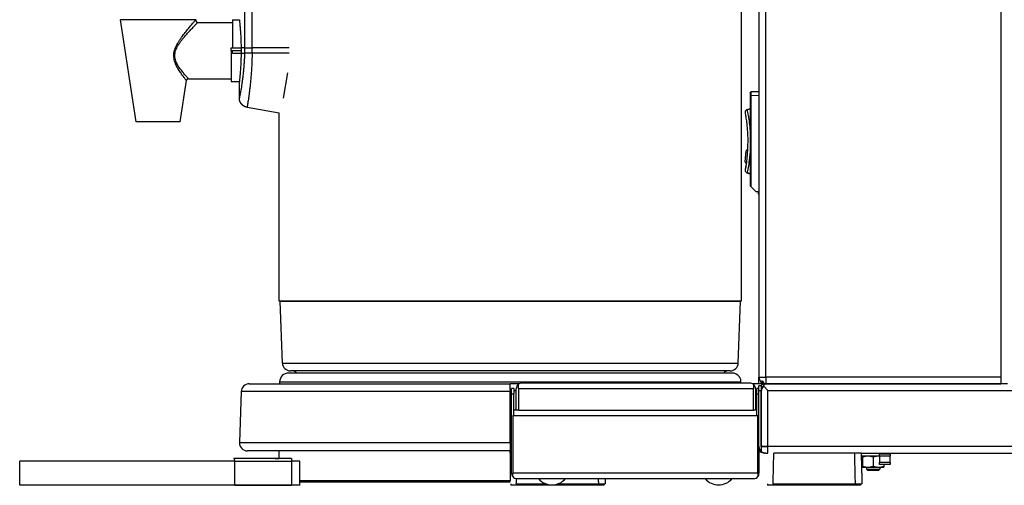
# Model space of a CAD drawing. Extents: x -287 to 1233, y -686 to 1530.
# Drawn here: x 581 to 947, y -201 to -27 of the extents above; entities that cross this region are included whole.
import ezdxf

# ---------------------------------------------------------------- set-up
doc = ezdxf.new("R2010")
doc.units = 0
doc.layers.add('AM_VIS', color=7, linetype='CONTINUOUS')

msp = doc.modelspace()

# ---------------------------------------------------------------- linework, layer by layer
at = {"layer": 'AM_VIS'}
for p, q in [((855.63, 354.75), (855.63, -160.25)), ((858.13, -160.25), (858.13, 354.75)), ((945.63, 354.75), (945.63, -160.25)), ((664.27, 195.61), (664.27, -39.75)), ((667.1, -37.75), (667.1, 195.61)), ((849.13, -131.95), (849.13, 192.05)), ((632.13, -27.32), (618.15, -27.32)), ((623.98, -65.25), (618.15, -27.32)), ((646.12, -27.32), (632.13, -27.32)), ((646.12, -27.33), (646.12, -27.32)), ((646.91, -28.25), (659.83, -28.25)), ((659.83, -27.25), (659.83, -37.75)), ((659.83, -27.25), (662.33, -27.25)), ((659.33, -37.75), (662.99, -37.75)), ((659.33, -38.75), (659.33, -37.75)), ((659.33, -38.75), (662.99, -38.75)), ((659.33, -38.75), (659.33, -50.25)), ((659.83, -39.75), (659.83, -38.75)), ((659.83, -38.75), (662.99, -38.75)), ((659.83, -39.75), (662.99, -39.75)), ((664.27, -37.75), (662.99, -37.75)), ((662.99, -37.75), (662.99, -38.75)), ((662.99, -38.75), (662.99, -39.75)), ((662.99, -39.75), (664.27, -39.75)), ((664.27, -37.75), (667.1, -37.75)), ((667.1, -39.75), (664.27, -39.75)), ((680.81, -37.75), (667.1, -37.75)), ((667.1, -39.75), (667.1, -37.99)), ((680.81, -39.75), (667.1, -39.75)), ((680.26, -47.01), (678.59, -56.48)), ((640.29, -65.25), (642.64, -49.93)), ((643.43, -49.25), (659.33, -49.25)), ((659.33, -50.25), (662.33, -50.25)), ((662.33, -50.25), (662.33, -56.41)), ((855.63, -54.05), (852.62, -54.15)), ((852.62, -55.45), (855.63, -55.35)), ((665.23, -59.86), (677.13, -61.96)), ((677.13, -131.95), (677.13, -61.96)), ((632.13, -65.25), (623.98, -65.25)), ((640.29, -65.25), (632.13, -65.25)), ((850.51, -80.17), (850.86, -76.1)), ((851.36, -75.64), (850.96, -80.16)), ((851.36, -75.64), (851.36, -75.64)), ((852.62, -89.33), (854.53, -91.31)), ((855.63, -91.35), (854.53, -91.31)), ((855.43, -92.22), (855.43, -91.34)), ((855.53, -92.22), (855.53, -91.34)), ((855.53, -92.22), (855.43, -92.22)), ((763.13, -131.95), (677.13, -131.95)), ((678.13, -131.95), (677.54, -131.97)), ((677.54, -131.97), (848.72, -131.97)), ((678.35, -155.05), (677.54, -131.97)), ((849.13, -131.95), (763.13, -131.95)), ((847.92, -155.05), (848.72, -131.97)), ((848.13, -131.95), (848.72, -131.97)), ((678.35, -155.05), (847.92, -155.05)), ((845.63, -158.75), (680.63, -158.75)), ((844.92, -157.95), (681.35, -157.95)), ((855.63, -162.75), (855.63, -160.25)), ((855.63, -160.25), (858.13, -160.25)), ((945.58, -160.25), (858.13, -160.25)), ((858.13, -160.25), (858.13, -162.72)), ((945.58, -160.25), (945.58, -162.75)), ((945.58, -160.25), (945.63, -160.25)), ((945.63, -160.25), (945.63, -162.75)), ((666.03, -162.75), (763.13, -162.75)), ((677.33, -162.05), (848.93, -162.05)), ((677.33, -162.05), (677.33, -162.75)), ((766.46, -162.75), (763.13, -162.75)), ((763.13, -164.87), (763.13, -162.75)), ((764.43, -164.55), (763.63, -164.55)), ((763.63, -166.55), (763.63, -164.55)), ((764.43, -164.55), (764.43, -166.55)), ((765.33, -172.55), (765.33, -164.55)), ((766.13, -164.55), (766.13, -162.95)), ((766.13, -164.55), (766.13, -172.55)), ((766.13, -164.55), (853.53, -164.55)), ((852.33, -162.55), (767.33, -162.55)), ((848.93, -162.55), (848.93, -162.05)), ((858.13, -162.75), (853.21, -162.75)), ((853.53, -162.95), (853.53, -164.55)), ((853.53, -172.55), (853.53, -164.55)), ((854.33, -164.55), (854.33, -172.55)), ((854.83, -166.55), (854.83, -164.55)), ((855.63, -164.55), (854.83, -164.55)), ((856.43, -163.55), (855.63, -163.55)), ((855.63, -165.25), (855.63, -163.55)), ((856.43, -162.08), (856.43, -162.75)), ((856.43, -163.55), (856.43, -165.25)), ((856.91, -161.75), (856.55, -161.75)), ((857.4, -163.31), (857.48, -163.31)), ((857.48, -163.67), (857.4, -163.67)), ((857.4, -163.67), (858.98, -165.25)), ((857.48, -163.67), (857.48, -163.31)), ((858.49, -162.75), (858.13, -162.75)), ((858.49, -162.75), (945.58, -162.75)), ((945.63, -162.75), (858.98, -162.75)), ((945.63, -161.95), (945.58, -161.95)), ((948.13, -162.75), (945.63, -162.75)), ((663.03, -165.64), (662.37, -184.64)), ((763.13, -165.64), (663.03, -165.64)), ((763.13, -164.87), (763.13, -165.64)), ((763.13, -165.25), (763.63, -165.25)), ((763.13, -184.64), (763.13, -165.64)), ((763.63, -166.55), (764.43, -166.55)), ((763.63, -196.05), (763.63, -166.55)), ((764.43, -165.25), (765.33, -165.25)), ((764.43, -174.55), (764.43, -166.55)), ((854.33, -165.25), (854.83, -165.25)), ((854.83, -174.55), (854.83, -166.55)), ((854.83, -166.55), (855.63, -166.55)), ((855.63, -165.25), (856.43, -165.25)), ((855.63, -186.05), (855.63, -165.25)), ((856.43, -165.25), (856.48, -165.25)), ((856.43, -186.05), (856.43, -165.25)), ((856.48, -165.6), (856.48, -165.25)), ((856.48, -165.6), (856.48, -185.59)), ((858.98, -165.25), (1037.28, -165.25)), ((858.98, -186.05), (858.98, -165.25)), ((764.03, -174.55), (764.44, -174.55)), ((764.03, -174.55), (764.03, -196.05)), ((765.33, -172.55), (764.44, -172.55)), ((764.44, -174.55), (764.44, -172.55)), ((764.44, -174.55), (854.73, -174.55)), ((766.13, -172.55), (765.33, -172.55)), ((766.13, -172.55), (853.53, -172.55)), ((854.33, -172.55), (853.53, -172.55)), ((854.73, -172.55), (854.33, -172.55)), ((854.73, -172.55), (854.82, -172.55)), ((854.73, -172.55), (854.73, -174.55)), ((854.73, -173.35), (854.82, -173.35)), ((854.73, -174.55), (855.23, -174.55)), ((854.82, -173.35), (854.82, -172.55)), ((854.82, -174.55), (854.82, -173.35)), ((855.23, -196.05), (855.23, -174.55)), ((662.37, -184.64), (763.13, -184.64)), ((763.13, -184.64), (763.13, -187.75)), ((763.63, -185.25), (763.13, -185.25)), ((855.63, -186.05), (855.63, -196.05)), ((856.48, -185.25), (856.43, -185.25)), ((856.48, -186.1), (858.93, -186.1)), ((856.48, -186.1), (856.48, -187.88)), ((858.98, -186.05), (857.15, -186.05)), ((858.43, -186.05), (858.43, -186.1)), ((858.93, -188.55), (858.93, -186.1)), ((1037.28, -186.05), (858.98, -186.05)), ((858.98, -188.55), (858.98, -186.05)), ((763.13, -187.75), (665.37, -187.75)), ((677.21, -190.55), (677.13, -187.75)), ((763.13, -187.75), (763.63, -187.75)), ((763.13, -188.55), (763.13, -187.75)), ((763.13, -188.55), (763.13, -198.76)), ((855.63, -187.75), (856.3, -187.75)), ((855.63, -188.02), (857.36, -188.5)), ((856.43, -187.88), (856.48, -187.88)), ((857.63, -188.5), (857.63, -188.55)), ((858.13, -188.55), (857.63, -188.55)), ((858.13, -188.55), (858.93, -188.55)), ((858.93, -187.75), (858.98, -187.75)), ((858.98, -188.55), (858.93, -188.55)), ((891.1, -188.55), (861.17, -188.55)), ((893.63, -188.55), (1005.17, -188.55)), ((898.13, -189.75), (893.67, -189.75)), ((894.13, -190.06), (894.13, -193.43)), ((900.43, -189.75), (898.13, -189.75)), ((898.13, -190.06), (898.13, -193.43)), ((900.43, -188.75), (900.43, -188.92)), ((900.43, -189.67), (900.43, -188.92)), ((904.43, -188.92), (900.43, -188.92)), ((900.43, -189.67), (900.43, -192)), ((904.43, -189.67), (900.43, -189.67)), ((904.43, -188.92), (904.43, -188.55)), ((904.43, -188.92), (904.43, -189.67)), ((904.43, -192), (904.43, -189.67)), ((660.63, -191.55), (580.63, -191.55)), ((580.63, -200.55), (580.63, -191.55)), ((681.79, -190.55), (660.3, -190.55)), ((660.63, -191.55), (681.79, -191.55)), ((660.63, -200.55), (660.63, -191.55)), ((681.79, -190.55), (681.79, -191.55)), ((684.79, -191.55), (681.79, -191.55)), ((681.79, -191.55), (681.79, -200.55)), ((684.79, -200.55), (684.79, -191.55)), ((894.13, -193.75), (895.45, -193.75)), ((895.45, -193.75), (896.82, -193.75)), ((895.63, -193.75), (895.63, -194.55)), ((896.82, -193.75), (899.45, -193.75)), ((899.45, -193.75), (900.82, -193.75)), ((900.43, -192.75), (900.43, -192)), ((904.43, -192), (900.43, -192)), ((904.43, -192.75), (900.43, -192.75)), ((900.63, -193.75), (900.63, -194.55)), ((900.82, -193.75), (902.13, -193.75)), ((902.13, -192.75), (902.13, -193.43)), ((904.43, -192), (904.43, -192.75)), ((764.03, -197.25), (764.03, -196.05)), ((855.23, -196.05), (764.03, -196.05)), ((855.23, -196.05), (855.23, -197.25)), ((895.63, -194.55), (900.63, -194.55)), ((896.13, -195.05), (895.63, -194.55)), ((900.13, -195.05), (896.13, -195.05)), ((900.13, -195.05), (900.63, -194.55)), ((660.63, -200.55), (580.63, -200.55)), ((660.63, -200.55), (681.79, -200.55)), ((681.79, -200.55), (660.63, -200.55)), ((684.51, -200.55), (676.63, -200.55)), ((684.79, -200.55), (681.79, -200.55)), ((684.79, -200.55), (681.79, -200.55)), ((684.51, -200.55), (684.51, -200.55)), ((684.79, -198.76), (763.13, -198.76)), ((684.79, -199.25), (763.13, -199.25)), ((684.79, -200.55), (684.79, -200.55)), ((763.13, -199.25), (763.13, -198.76)), ((763.33, -200.05), (763.33, -200.55)), ((765.45, -200.55), (763.33, -200.55)), ((765.37, -200.05), (776.54, -200.05)), ((765.45, -200.05), (765.45, -200.55)), ((795.82, -200.55), (765.45, -200.55)), ((765.63, -198.05), (853.63, -198.05)), ((780.73, -200.05), (795.9, -200.05)), ((795.82, -200.05), (795.82, -200.55)), ((797.94, -200.55), (795.82, -200.55)), ((797.94, -200.05), (797.94, -200.55)), ((858.83, -200.05), (858.83, -200.55)), ((860.95, -200.55), (858.83, -200.55)), ((860.87, -200.05), (891.4, -200.05)), ((860.95, -200.05), (860.95, -200.55)), ((891.32, -200.55), (860.95, -200.55)), ((891.32, -200.05), (891.32, -200.55)), ((893.44, -200.55), (891.32, -200.55)), ((893.44, -200.05), (893.44, -200.55))]:
    msp.add_line(p, q, dxfattribs=at)
for centre, radius, start, end in [((619.13, -27.17), 1, 180, 188.75), ((645.13, -27.17), 1, 351.25, 0), ((851.36, -76.14), 0.5, 90, 175), ((851, -80.21), 0.5, 175, 257.3468), ((681.35, -154.95), 3, 182, 270), ((844.92, -154.95), 3, 270, 358), ((680.63, -162.05), 3.3, 90, 180), ((682.13, -159.95), 2, 36.8699, 90), ((844.13, -159.95), 2, 90, 143.1301), ((845.63, -162.05), 3.3, 35.0968, 90), ((858.13, -160.25), 2.5, 180, 261.8699), ((666.03, -165.75), 3, 90, 178), ((767.33, -164.55), 2, 126.8699, 180), ((767.33, -164.55), 2, 90, 126.8699), ((852.33, -164.55), 2, 53.1301, 90), ((852.33, -164.55), 2, 0, 53.1301), ((858.13, -165.25), 2.5, 90, 137.1564), ((858.13, -165.25), 1.7, 155.8713, 180), ((858.98, -165.25), 2.5, 129.2608, 180), ((858.98, -165.6), 2.5, 129.2608, 180), ((858.98, -165.25), 2.5, 90, 129.2608), ((858.13, -160.25), 2.5, 261.8699, 270), ((858.49, -160.25), 2.5, 261.8699, 270), ((665.37, -184.75), 3, 178, 270), ((858.13, -186.05), 2.5, 180, 227.1564), ((858.13, -186.05), 1.7, 180, 193.9306), ((858.13, -186.05), 2.5, 227.1564, 270), ((857.7, -187.25), 1.3, 254.534, 267.0062), ((899.43, -188.75), 1, 0, 11.537), ((765.63, -196.05), 2, 180, 216.8699), ((765.63, -196.05), 2, 216.8699, 270), ((853.63, -196.05), 2, 270, 323.1301), ((853.63, -196.05), 2, 323.1301, 0), ((778.63, -193.89), 6.5, 219.7151, 320.2849), ((840.63, -193.89), 6.5, 219.7151, 320.2849)]:
    msp.add_arc(centre, radius, start, end, dxfattribs=at)
for centre, major_axis, ratio, start_param, end_param in [((638.35, -40.26), (-0.798, 0.059), 0.133172, 4.722296, 5.223896), ((857.96, -160.25), (0, 2.49), 0.707107, 2.218081, 3.040919), ((858.31, -160.25), (0, 2.49), 0.707107, 2.218081, 3.040919), ((858.98, -185.59), (2.5, 0), 0.267949, 3.141593, 3.889355)]:
    msp.add_ellipse(centre, major_axis=major_axis, ratio=ratio, start_param=start_param, end_param=end_param, dxfattribs=at)
for points, degree, knots in [([(637.96, -40.13), (637.99, -39.8), (638.04, -39.46), (638.19, -38.78), (638.3, -38.43), (638.54, -37.76), (638.68, -37.43), (638.98, -36.8), (639.14, -36.5), (639.46, -35.92), (639.64, -35.62), (640.02, -35.01), (640.22, -34.71), (640.63, -34.12), (640.83, -33.83), (641.23, -33.28), (641.43, -33.01), (641.8, -32.52), (642, -32.26), (642.4, -31.75), (642.6, -31.5), (643, -31.01), (643.19, -30.77), (643.56, -30.32), (643.74, -30.11), (644.08, -29.7), (644.25, -29.49), (644.59, -29.09), (644.76, -28.9), (645.07, -28.54), (645.21, -28.38), (645.46, -28.08), (645.57, -27.95), (645.76, -27.74), (645.85, -27.64), (645.99, -27.48), (646.04, -27.42), (646.11, -27.34), (646.12, -27.33), (646.12, -27.33)], 3, [0, 0, 0, 0, 0.959356, 0.959356, 1.918712, 1.918712, 2.878069, 2.878069, 3.837425, 3.837425, 4.840082, 4.840082, 5.84274, 5.84274, 6.845397, 6.845397, 7.848055, 7.848055, 8.8601, 8.8601, 9.872145, 9.872145, 10.88419, 10.88419, 11.896235, 11.896235, 12.967379, 12.967379, 14.038523, 14.038523, 15.109667, 15.109667, 16.18081, 16.18081, 17.263994, 17.263994, 18.347177, 18.347177, 19.325998, 19.325998, 19.325998, 19.325998]), ([(638.35, -40.15), (638.37, -39.84), (638.43, -39.53), (638.59, -38.89), (638.7, -38.57), (638.95, -37.94), (639.1, -37.64), (639.41, -37.05), (639.58, -36.77), (639.92, -36.23), (640.11, -35.95), (640.51, -35.39), (640.72, -35.11), (641.14, -34.56), (641.36, -34.29), (641.78, -33.78), (641.99, -33.53), (642.38, -33.07), (642.59, -32.84), (643.01, -32.36), (643.22, -32.13), (643.64, -31.67), (643.84, -31.45), (644.23, -31.03), (644.42, -30.83), (644.77, -30.46), (644.95, -30.26), (645.31, -29.89), (645.48, -29.71), (645.81, -29.38), (645.96, -29.22), (646.22, -28.95), (646.34, -28.83), (646.54, -28.63), (646.63, -28.54), (646.77, -28.39), (646.83, -28.33), (646.9, -28.26), (646.91, -28.25), (646.91, -28.25)], 3, [0, 0, 0, 0, 0.959356, 0.959356, 1.918712, 1.918712, 2.878069, 2.878069, 3.837425, 3.837425, 4.840082, 4.840082, 5.84274, 5.84274, 6.845397, 6.845397, 7.848055, 7.848055, 8.8601, 8.8601, 9.872145, 9.872145, 10.88419, 10.88419, 11.896235, 11.896235, 12.967379, 12.967379, 14.038523, 14.038523, 15.109667, 15.109667, 16.18081, 16.18081, 17.263994, 17.263994, 18.347177, 18.347177, 19.325998, 19.325998, 19.325998, 19.325998]), ([(646.12, -27.33), (646.12, -27.38), (646.11, -27.43), (646.11, -27.48), (646.12, -27.53), (646.13, -27.59), (646.14, -27.64), (646.15, -27.68), (646.17, -27.73), (646.19, -27.78), (646.21, -27.83), (646.23, -27.87), (646.26, -27.91), (646.29, -27.95), (646.33, -27.99), (646.36, -28.03), (646.4, -28.06), (646.44, -28.09), (646.48, -28.12), (646.53, -28.15), (646.57, -28.17), (646.62, -28.19), (646.67, -28.21), (646.72, -28.22), (646.77, -28.23), (646.82, -28.24), (646.87, -28.25), (646.91, -28.25)], 1, [0, 0, 0.051887, 0.103773, 0.15566, 0.207547, 0.259433, 0.310383, 0.361332, 0.412281, 0.463231, 0.51418, 0.565163, 0.616146, 0.667129, 0.718112, 0.769095, 0.820077, 0.871058, 0.92204, 0.973022, 1.024004, 1.074986, 1.125967, 1.176949, 1.227931, 1.278913, 1.326078, 1.373243, 1.373243]), ([(662.33, -27.25), (662.33, -27.25), (662.34, -27.32), (662.38, -27.61), (662.4, -27.83), (662.46, -28.42), (662.5, -28.78), (662.58, -29.63), (662.62, -30.11), (662.7, -31.13), (662.75, -31.7), (662.83, -32.96), (662.86, -33.64), (662.93, -35.05), (662.95, -35.79), (662.98, -36.94), (662.98, -37.34), (662.99, -37.75)], 3, [-17.343806, -17.343806, -17.343806, -17.343806, -15.175837, -15.175837, -13.007867, -13.007867, -10.839898, -10.839898, -8.671928, -8.671928, -6.503946, -6.503946, -4.335964, -4.335964, -2.167982, -2.167982, -0.987458, -0.987458, -0.987458, -0.987458]), ([(642.64, -49.93), (642.64, -49.93), (642.64, -49.93), (642.64, -49.92), (642.62, -49.9), (642.55, -49.81), (642.5, -49.74), (642.37, -49.57), (642.29, -49.46), (642.12, -49.24), (642.01, -49.1), (641.79, -48.8), (641.66, -48.63), (641.39, -48.26), (641.24, -48.06), (640.94, -47.64), (640.79, -47.42), (640.5, -47), (640.35, -46.77), (640.04, -46.29), (639.87, -46.03), (639.55, -45.5), (639.39, -45.22), (639.09, -44.66), (638.94, -44.37), (638.68, -43.81), (638.56, -43.51), (638.33, -42.89), (638.22, -42.56), (638.06, -41.88), (638, -41.53), (637.94, -40.82), (637.94, -40.47), (637.96, -40.13)], 3, [54.289539, 54.289539, 54.289539, 54.289539, 54.363625, 54.363625, 55.438936, 55.438936, 56.514247, 56.514247, 57.589559, 57.589559, 58.652806, 58.652806, 59.716054, 59.716054, 60.779302, 60.779302, 61.84255, 61.84255, 62.85807, 62.85807, 63.873591, 63.873591, 64.889111, 64.889111, 65.904632, 65.904632, 66.891463, 66.891463, 67.878294, 67.878294, 68.865125, 68.865125, 69.851956, 69.851956, 69.851956, 69.851956]), ([(643.43, -49.25), (643.43, -49.25), (643.43, -49.25), (643.43, -49.24), (643.41, -49.22), (643.33, -49.14), (643.28, -49.07), (643.13, -48.91), (643.05, -48.82), (642.86, -48.61), (642.75, -48.48), (642.5, -48.2), (642.36, -48.04), (642.07, -47.7), (641.91, -47.51), (641.59, -47.12), (641.42, -46.92), (641.11, -46.53), (640.94, -46.32), (640.6, -45.87), (640.43, -45.63), (640.08, -45.13), (639.9, -44.88), (639.57, -44.35), (639.41, -44.09), (639.13, -43.57), (639, -43.29), (638.75, -42.71), (638.64, -42.4), (638.46, -41.77), (638.39, -41.44), (638.33, -40.79), (638.32, -40.46), (638.35, -40.15)], 3, [54.289539, 54.289539, 54.289539, 54.289539, 54.363625, 54.363625, 55.438936, 55.438936, 56.514247, 56.514247, 57.589559, 57.589559, 58.652806, 58.652806, 59.716054, 59.716054, 60.779302, 60.779302, 61.84255, 61.84255, 62.85807, 62.85807, 63.873591, 63.873591, 64.889111, 64.889111, 65.904632, 65.904632, 66.891463, 66.891463, 67.878294, 67.878294, 68.865125, 68.865125, 69.851956, 69.851956, 69.851956, 69.851956]), ([(664.27, -37.75), (664.27, -38.34), (664.27, -38.97), (664.24, -40.24), (664.22, -40.88), (664.17, -42.15), (664.13, -42.78), (664.06, -43.99), (664.01, -44.58), (663.92, -45.66), (663.87, -46.21), (663.76, -47.31), (663.7, -47.85), (663.58, -48.9), (663.51, -49.4), (663.39, -50.35), (663.32, -50.79), (663.2, -51.59), (663.14, -51.98), (663.02, -52.74), (662.96, -53.1), (662.84, -53.77), (662.79, -54.08), (662.68, -54.63), (662.64, -54.88), (662.56, -55.29), (662.52, -55.48), (662.45, -55.82), (662.43, -55.97), (662.38, -56.19), (662.36, -56.28), (662.34, -56.39), (662.33, -56.41), (662.33, -56.41)], 3, [-65.984493, -65.984493, -65.984493, -65.984493, -63.869934, -63.869934, -61.755375, -61.755375, -59.640816, -59.640816, -57.526257, -57.526257, -55.4382, -55.4382, -53.350144, -53.350144, -51.262088, -51.262088, -49.174032, -49.174032, -47.132006, -47.132006, -45.08998, -45.08998, -43.047954, -43.047954, -41.005928, -41.005928, -39.002508, -39.002508, -36.999088, -36.999088, -34.995667, -34.995667, -32.992247, -32.992247, -32.992247, -32.992247]), ([(662.99, -39.75), (662.98, -40.15), (662.98, -40.56), (662.95, -41.7), (662.93, -42.44), (662.86, -43.86), (662.83, -44.54), (662.75, -45.79), (662.7, -46.37), (662.62, -47.39), (662.58, -47.87), (662.5, -48.71), (662.46, -49.08), (662.4, -49.66), (662.38, -49.89), (662.34, -50.18), (662.33, -50.25), (662.33, -50.25)], 3, [0.987458, 0.987458, 0.987458, 0.987458, 2.167982, 2.167982, 4.335964, 4.335964, 6.503946, 6.503946, 8.671928, 8.671928, 10.839898, 10.839898, 13.007867, 13.007867, 15.175837, 15.175837, 17.343806, 17.343806, 17.343806, 17.343806]), ([(667.08, -39.75), (667.08, -39.81), (667.08, -39.88), (667.07, -40.69), (667.05, -41.45), (667, -42.95), (666.96, -43.7), (666.89, -45.13), (666.85, -45.82), (666.76, -47.1), (666.71, -47.76), (666.61, -49.05), (666.55, -49.69), (666.43, -50.93), (666.37, -51.53), (666.24, -52.65), (666.18, -53.18), (666.07, -54.12), (666.01, -54.59), (665.89, -55.49), (665.83, -55.92), (665.72, -56.71), (665.66, -57.08), (665.56, -57.74), (665.52, -58.03), (665.44, -58.53), (665.41, -58.75), (665.34, -59.15), (665.32, -59.33), (665.27, -59.6), (665.25, -59.7), (665.23, -59.83), (665.23, -59.86), (665.23, -59.86)], 3, [-64.05177, -64.05177, -64.05177, -64.05177, -63.869934, -63.869934, -61.755375, -61.755375, -59.640816, -59.640816, -57.526257, -57.526257, -55.4382, -55.4382, -53.350144, -53.350144, -51.262088, -51.262088, -49.174032, -49.174032, -47.132006, -47.132006, -45.08998, -45.08998, -43.047954, -43.047954, -41.005928, -41.005928, -39.002508, -39.002508, -36.999088, -36.999088, -34.995667, -34.995667, -32.992247, -32.992247, -32.992247, -32.992247]), ([(643.43, -49.25), (643.38, -49.25), (643.33, -49.25), (643.28, -49.26), (643.23, -49.27), (643.18, -49.29), (643.13, -49.31), (643.08, -49.33), (643.04, -49.35), (643, -49.38), (642.95, -49.41), (642.91, -49.44), (642.88, -49.47), (642.84, -49.51), (642.81, -49.55), (642.78, -49.59), (642.75, -49.64), (642.72, -49.68), (642.7, -49.73), (642.68, -49.77), (642.67, -49.82), (642.65, -49.87), (642.64, -49.93)], 1, [0, 0, 0.051887, 0.103773, 0.15566, 0.207547, 0.259433, 0.310383, 0.361332, 0.412281, 0.463231, 0.51418, 0.565163, 0.616146, 0.667129, 0.718112, 0.769095, 0.820077, 0.871058, 0.92204, 0.973022, 1.024004, 1.076985, 1.129965, 1.129965]), ([(852.33, -54.45), (852.38, -54.4), (852.43, -54.35), (852.53, -54.25), (852.58, -54.2), (852.62, -54.15)], 3, [0, 0, 0, 0, 0.207476, 0.207476, 0.415345, 0.415345, 0.415345, 0.415345]), ([(852.33, -54.45), (852.33, -54.45), (852.33, -54.45), (852.33, -54.47), (852.33, -54.48), (852.33, -54.53), (852.33, -54.57), (852.33, -54.65), (852.33, -54.69), (852.33, -54.8), (852.33, -54.86), (852.33, -54.99), (852.33, -55.06), (852.33, -55.21), (852.33, -55.28), (852.33, -55.39), (852.33, -55.42), (852.33, -55.45)], 3, [54.638699, 54.638699, 54.638699, 54.638699, 54.741396, 54.741396, 54.970488, 54.970488, 55.19958, 55.19958, 55.428672, 55.428672, 55.657765, 55.657765, 55.886857, 55.886857, 56.115949, 56.115949, 56.207089, 56.207089, 56.207089, 56.207089]), ([(852.62, -54.15), (852.62, -54.15), (852.62, -54.15), (852.62, -54.17), (852.62, -54.19), (852.62, -54.26), (852.62, -54.3), (852.62, -54.41), (852.62, -54.47), (852.62, -54.61), (852.62, -54.69), (852.62, -54.86), (852.62, -54.95), (852.62, -55.14), (852.62, -55.23), (852.62, -55.37), (852.62, -55.41), (852.62, -55.45)], 3, [54.638699, 54.638699, 54.638699, 54.638699, 54.741396, 54.741396, 54.970488, 54.970488, 55.19958, 55.19958, 55.428672, 55.428672, 55.657765, 55.657765, 55.886857, 55.886857, 56.115949, 56.115949, 56.207089, 56.207089, 56.207089, 56.207089]), ([(665.23, -59.86), (665.1, -59.84), (664.98, -59.81), (664.86, -59.78), (664.74, -59.74), (664.62, -59.7), (664.5, -59.65), (664.38, -59.6), (664.27, -59.54), (664.16, -59.49), (664.05, -59.42), (663.94, -59.36), (663.84, -59.29), (663.74, -59.22), (663.64, -59.14), (663.54, -59.06), (663.45, -58.98), (663.36, -58.89), (663.28, -58.8), (663.19, -58.71), (663.11, -58.61), (663.04, -58.52), (662.96, -58.42), (662.89, -58.31), (662.83, -58.21), (662.77, -58.1), (662.71, -57.99), (662.65, -57.88), (662.6, -57.76), (662.56, -57.65), (662.52, -57.53), (662.48, -57.41), (662.45, -57.29), (662.42, -57.17), (662.39, -57.05), (662.37, -56.92), (662.36, -56.8), (662.34, -56.67), (662.34, -56.54), (662.33, -56.41)], 1, [0, 0, 0.126113, 0.252227, 0.37834, 0.504453, 0.630567, 0.75668, 0.882793, 1.008907, 1.13502, 1.258855, 1.38269, 1.506525, 1.630361, 1.754196, 1.878031, 2.001866, 2.125701, 2.249537, 2.373454, 2.497371, 2.621288, 2.745204, 2.869121, 2.993038, 3.116955, 3.240872, 3.364789, 3.488703, 3.612617, 3.736532, 3.860446, 3.98436, 4.108274, 4.232188, 4.356102, 4.480016, 4.609138, 4.73826, 4.867382, 4.867382]), ([(852.33, -55.45), (852.33, -55.52), (852.33, -55.58), (852.33, -55.84), (852.33, -56.03), (852.33, -56.61), (852.33, -57), (852.33, -57.78), (852.33, -58.17), (852.33, -58.95), (852.33, -59.34), (852.33, -61.28), (852.33, -62.83), (852.33, -65.93), (852.33, -67.49), (852.33, -70.59), (852.33, -72.15), (852.33, -75.25), (852.33, -76.8), (852.33, -79.91), (852.33, -81.46), (852.33, -84.52), (852.33, -86.02), (852.33, -88.03), (852.33, -88.53), (852.33, -89.03)], 3, [56.207089, 56.207089, 56.207089, 56.207089, 56.402952, 56.402952, 56.985248, 56.985248, 58.14984, 58.14984, 59.314432, 59.314432, 60.479024, 60.479024, 65.137391, 65.137391, 69.795758, 69.795758, 74.454125, 74.454125, 79.112493, 79.112493, 83.77086, 83.77086, 88.283653, 88.283653, 89.786308, 89.786308, 89.786308, 89.786308]), ([(852.33, -55.45), (852.33, -55.52), (852.33, -55.58), (852.33, -55.84), (852.33, -56.03), (852.33, -56.61), (852.33, -57), (852.33, -57.78), (852.33, -58.17), (852.33, -58.95), (852.33, -59.34), (852.33, -61.28), (852.33, -62.83), (852.33, -65.93), (852.33, -67.49), (852.33, -70.59), (852.33, -72.15), (852.33, -75.25), (852.33, -76.8), (852.33, -79.91), (852.33, -81.46), (852.33, -84.52), (852.33, -86.02), (852.33, -88.03), (852.33, -88.53), (852.33, -89.03)], 3, [56.207089, 56.207089, 56.207089, 56.207089, 56.402952, 56.402952, 56.985248, 56.985248, 58.14984, 58.14984, 59.314432, 59.314432, 60.479024, 60.479024, 65.137391, 65.137391, 69.795758, 69.795758, 74.454125, 74.454125, 79.112493, 79.112493, 83.77086, 83.77086, 88.283653, 88.283653, 89.786308, 89.786308, 89.786308, 89.786308]), ([(852.62, -55.45), (852.62, -55.52), (852.62, -55.58), (852.62, -55.84), (852.62, -56.03), (852.62, -56.61), (852.62, -57), (852.62, -57.78), (852.62, -58.17), (852.62, -58.95), (852.62, -59.34), (852.62, -61.28), (852.62, -62.83), (852.62, -65.93), (852.62, -67.49), (852.62, -70.59), (852.62, -72.15), (852.62, -75.25), (852.62, -76.8), (852.62, -79.91), (852.62, -81.46), (852.62, -84.52), (852.62, -86.02), (852.62, -88.13), (852.62, -88.73), (852.62, -89.33)], 3, [56.207089, 56.207089, 56.207089, 56.207089, 56.402952, 56.402952, 56.985248, 56.985248, 58.14984, 58.14984, 59.314432, 59.314432, 60.479024, 60.479024, 65.137391, 65.137391, 69.795758, 69.795758, 74.454125, 74.454125, 79.112493, 79.112493, 83.77086, 83.77086, 88.283653, 88.283653, 90.086125, 90.086125, 90.086125, 90.086125]), ([(852.62, -55.45), (852.62, -55.52), (852.62, -55.58), (852.62, -55.84), (852.62, -56.03), (852.62, -56.61), (852.62, -57), (852.62, -57.78), (852.62, -58.17), (852.62, -58.95), (852.62, -59.34), (852.62, -61.28), (852.62, -62.83), (852.62, -65.93), (852.62, -67.49), (852.62, -70.59), (852.62, -72.15), (852.62, -75.25), (852.62, -76.8), (852.62, -79.91), (852.62, -81.46), (852.62, -84.52), (852.62, -86.02), (852.62, -88.13), (852.62, -88.73), (852.62, -89.33)], 3, [56.207089, 56.207089, 56.207089, 56.207089, 56.402952, 56.402952, 56.985248, 56.985248, 58.14984, 58.14984, 59.314432, 59.314432, 60.479024, 60.479024, 65.137391, 65.137391, 69.795758, 69.795758, 74.454125, 74.454125, 79.112493, 79.112493, 83.77086, 83.77086, 88.283653, 88.283653, 90.086125, 90.086125, 90.086125, 90.086125]), ([(851.17, -60.71), (851.04, -60.75), (850.92, -60.8), (850.72, -60.96), (850.63, -61.06), (850.51, -61.28), (850.47, -61.39), (850.43, -61.62), (850.43, -61.74), (850.45, -61.85), (850.45, -61.85), (850.45, -61.85)], 3, [0, 0, 0, 0, 0.390644, 0.390644, 0.781289, 0.781289, 1.130873, 1.130873, 1.480458, 1.480458, 1.481936, 1.481936, 1.481936, 1.481936]), ([(851.17, -60.71), (851.04, -60.75), (850.92, -60.8), (850.72, -60.96), (850.63, -61.06), (850.51, -61.28), (850.47, -61.39), (850.43, -61.62), (850.43, -61.74), (850.45, -61.85), (850.45, -61.85), (850.45, -61.85)], 3, [0, 0, 0, 0, 0.390644, 0.390644, 0.781289, 0.781289, 1.130873, 1.130873, 1.480458, 1.480458, 1.481936, 1.481936, 1.481936, 1.481936]), ([(850.45, -61.85), (850.45, -61.85), (850.46, -61.87), (850.46, -61.9), (850.48, -62), (850.53, -62.29), (850.59, -62.64), (850.65, -63.01), (850.73, -63.45), (850.79, -63.92), (850.89, -64.56), (850.98, -65.26), (851.06, -65.98), (851.17, -66.97), (851.26, -68), (851.33, -69.05), (851.42, -70.65), (851.46, -72.28), (851.42, -73.9), (851.41, -74.48), (851.39, -75.06), (851.36, -75.64)], 3, [37.102408, 37.102408, 37.102408, 37.102408, 37.551415, 37.551415, 37.551415, 39.173519, 39.173519, 39.173519, 40.873156, 40.873156, 40.873156, 43.211882, 43.211882, 43.211882, 46.424452, 46.424452, 46.424452, 51.366958, 51.366958, 51.366958, 53.150882, 53.150882, 53.150882, 53.150882]), ([(850.45, -61.85), (850.45, -61.85), (850.46, -61.87), (850.46, -61.9), (850.48, -62), (850.53, -62.29), (850.59, -62.64), (850.65, -63.01), (850.73, -63.45), (850.79, -63.92), (850.89, -64.56), (850.98, -65.26), (851.06, -65.98), (851.17, -66.97), (851.26, -68), (851.33, -69.05), (851.42, -70.65), (851.46, -72.28), (851.42, -73.9), (851.39, -75.22), (851.32, -76.54), (851.21, -77.81), (851.14, -78.71), (851.04, -79.58), (850.93, -80.41), (850.82, -81.23), (850.7, -82.01), (850.61, -82.56), (850.56, -82.85), (850.53, -83.06), (850.52, -83.11), (850.52, -83.12), (850.51, -83.12), (850.51, -83.12)], 3, [37.102408, 37.102408, 37.102408, 37.102408, 37.551415, 37.551415, 37.551415, 39.173519, 39.173519, 39.173519, 40.873156, 40.873156, 40.873156, 43.211882, 43.211882, 43.211882, 46.424452, 46.424452, 46.424452, 51.366958, 51.366958, 51.366958, 55.408143, 55.408143, 55.408143, 58.236972, 58.236972, 58.236972, 61.065801, 61.065801, 61.065801, 62.543147, 62.543147, 62.543147, 62.785158, 62.785158, 62.785158, 62.785158]), ([(851.17, -60.71), (852.13, -60.44), (852.33, -60.38)], 1, [0, 0, 1, 1.213445, 1.213445]), ([(851.17, -60.71), (851.17, -60.71), (851.17, -60.73), (851.18, -60.77), (851.22, -60.93), (851.31, -61.32), (851.4, -61.75), (851.49, -62.2), (851.58, -62.71), (851.67, -63.25), (851.8, -63.98), (851.91, -64.75), (852, -65.53), (852.14, -66.61), (852.24, -67.72), (852.31, -68.83), (852.32, -68.94), (852.33, -69.06), (852.33, -69.17)], 3, [37.102408, 37.102408, 37.102408, 37.102408, 37.551415, 37.551415, 37.551415, 39.173519, 39.173519, 39.173519, 40.873156, 40.873156, 40.873156, 43.211882, 43.211882, 43.211882, 46.424452, 46.424452, 46.424452, 46.75197, 46.75197, 46.75197, 46.75197]), ([(852.33, -75.96), (852.29, -76.7), (852.23, -77.43), (852.16, -78.15), (852.07, -79.12), (851.95, -80.07), (851.81, -80.98), (851.67, -81.9), (851.5, -82.8), (851.35, -83.49), (851.27, -83.85), (851.2, -84.15), (851.18, -84.22), (851.17, -84.24), (851.17, -84.24), (851.17, -84.24)], 3, [53.277863, 53.277863, 53.277863, 53.277863, 55.408143, 55.408143, 55.408143, 58.236972, 58.236972, 58.236972, 61.065801, 61.065801, 61.065801, 62.543147, 62.543147, 62.543147, 62.785158, 62.785158, 62.785158, 62.785158]), ([(850.51, -83.12), (850.51, -83.12), (850.51, -83.12), (850.5, -83.23), (850.49, -83.33), (850.52, -83.54), (850.56, -83.64), (850.66, -83.86), (850.74, -83.96), (850.94, -84.13), (851.05, -84.2), (851.17, -84.24)], 3, [-0.001413, -0.001413, -0.001413, -0.001413, 0, 0, 0.316957, 0.316957, 0.633915, 0.633915, 1.024559, 1.024559, 1.415204, 1.415204, 1.415204, 1.415204]), ([(850.51, -83.12), (850.51, -83.12), (850.51, -83.12), (850.5, -83.23), (850.49, -83.33), (850.52, -83.54), (850.56, -83.64), (850.66, -83.86), (850.74, -83.96), (850.94, -84.13), (851.05, -84.2), (851.17, -84.24)], 3, [-0.001413, -0.001413, -0.001413, -0.001413, 0, 0, 0.316957, 0.316957, 0.633915, 0.633915, 1.024559, 1.024559, 1.415204, 1.415204, 1.415204, 1.415204]), ([(850.89, -80.7), (850.8, -81.41), (850.69, -82.08), (850.61, -82.56), (850.56, -82.85), (850.53, -83.06), (850.52, -83.11), (850.52, -83.12), (850.51, -83.12), (850.51, -83.12)], 3, [58.572638, 58.572638, 58.572638, 58.572638, 61.065801, 61.065801, 61.065801, 62.543147, 62.543147, 62.543147, 62.785158, 62.785158, 62.785158, 62.785158]), ([(852.33, -84.64), (851.75, -84.44), (851.17, -84.24)], 1, [4.748858, 4.748858, 5.368, 5.97845, 5.97845]), ([(852.33, -89.03), (852.38, -89.08), (852.43, -89.13), (852.53, -89.23), (852.58, -89.28), (852.62, -89.33)], 3, [0, 0, 0, 0, 0.2566975, 0.2566975, 0.5134282, 0.5134282, 0.5134282, 0.5134282]), ([(848.93, -162.05), (848.93, -161.87), (848.92, -161.67), (848.85, -161.29), (848.8, -161.1), (848.67, -160.75), (848.58, -160.55), (848.43, -160.29), (848.38, -160.22), (848.33, -160.15)], 3, [0, 0, 0, 0, 0.543644, 0.543644, 1.087289, 1.087289, 1.738956, 1.738956, 2.00786, 2.00786, 2.00786, 2.00786]), ([(860.87, -200.05), (860.88, -199.72), (860.89, -199.39), (860.9, -199.07), (860.92, -198.08), (860.95, -197.09), (860.97, -196.11), (860.99, -195.4), (861.01, -194.7), (861.03, -194), (861.04, -193.64), (861.05, -193.29), (861.05, -192.94), (861.07, -192.45), (861.08, -191.95), (861.09, -191.46), (861.11, -190.77), (861.13, -190.08), (861.15, -189.39), (861.15, -189.11), (861.16, -188.83), (861.17, -188.55)], 3, [2.478176, 2.478176, 2.478176, 2.478176, 3.492966, 3.492966, 3.492966, 6.549311, 6.549311, 6.549311, 8.732414, 8.732414, 8.732414, 9.823966, 9.823966, 9.823966, 11.352138, 11.352138, 11.352138, 13.49158, 13.49158, 13.49158, 14.364132, 14.364132, 14.364132, 14.364132]), ([(893.63, -188.55), (893.63, -188.55), (893.55, -188.55), (893.24, -188.55), (893.01, -188.55), (892.51, -188.55), (892.25, -188.55), (891.7, -188.55), (891.41, -188.55), (891.1, -188.55)], 3, [0, 0, 0, 0, 1.24677, 1.24677, 2.464113, 2.464113, 3.398055, 3.398055, 4.326338, 4.326338, 4.326338, 4.326338]), ([(891.1, -188.55), (891.1, -188.67), (891.11, -188.8), (891.11, -188.93), (891.14, -189.91), (891.16, -190.9), (891.19, -191.88), (891.21, -192.59), (891.22, -193.29), (891.24, -194), (891.25, -194.35), (891.26, -194.7), (891.27, -195.05), (891.28, -195.55), (891.29, -196.04), (891.31, -196.53), (891.32, -197.22), (891.34, -197.91), (891.36, -198.6), (891.37, -199.08), (891.39, -199.57), (891.4, -200.05)], 3, [3.102484, 3.102484, 3.102484, 3.102484, 3.493681, 3.493681, 3.493681, 6.550651, 6.550651, 6.550651, 8.734201, 8.734201, 8.734201, 9.825977, 9.825977, 9.825977, 11.354462, 11.354462, 11.354462, 13.494341, 13.494341, 13.494341, 14.988441, 14.988441, 14.988441, 14.988441]), ([(893.63, -188.55), (893.64, -188.9), (893.65, -189.25), (893.66, -189.6), (893.69, -190.59), (893.71, -191.58), (893.74, -192.56), (893.76, -193.27), (893.78, -193.97), (893.8, -194.67), (893.8, -195.03), (893.81, -195.38), (893.82, -195.73), (893.84, -196.22), (893.85, -196.72), (893.86, -197.21), (893.88, -197.9), (893.9, -198.59), (893.92, -199.28), (893.92, -199.54), (893.93, -199.79), (893.94, -200.05)], 3, [2.400967, 2.400967, 2.400967, 2.400967, 3.493681, 3.493681, 3.493681, 6.550651, 6.550651, 6.550651, 8.734201, 8.734201, 8.734201, 9.825977, 9.825977, 9.825977, 11.354462, 11.354462, 11.354462, 13.494341, 13.494341, 13.494341, 14.286928, 14.286928, 14.286928, 14.286928]), ([(660.63, -191.55), (660.63, -191.46), (660.63, -191.37), (660.61, -191.19), (660.6, -191.1), (660.56, -190.9), (660.53, -190.81), (660.46, -190.67), (660.43, -190.62), (660.37, -190.57), (660.35, -190.55), (660.31, -190.55), (660.31, -190.55), (660.3, -190.55)], 3, [-3.233161, -3.233161, -3.233161, -3.233161, -2.959817, -2.959817, -2.67054, -2.67054, -2.263457, -2.263457, -1.932806, -1.932806, -1.681242, -1.681242, -1.617586, -1.617586, -1.617586, -1.617586]), ([(675.64, -190.55), (675.64, -190.55), (675.64, -190.55), (675.64, -190.55), (675.65, -190.55), (675.65, -190.55), (675.66, -190.55), (675.67, -190.55), (675.67, -190.55), (675.68, -190.55), (675.69, -190.55), (675.71, -190.55), (675.72, -190.55), (675.73, -190.55), (675.74, -190.55), (675.76, -190.55), (675.78, -190.55), (675.79, -190.55), (675.81, -190.55), (675.83, -190.55), (675.85, -190.55), (675.9, -190.55), (675.95, -190.55), (676, -190.55), (676.06, -190.55), (676.13, -190.55), (676.2, -190.55), (676.27, -190.55), (676.35, -190.55), (676.43, -190.55), (676.52, -190.55), (676.61, -190.55), (676.7, -190.55), (676.8, -190.55), (676.91, -190.55), (677.01, -190.55), (677.13, -190.55), (677.21, -190.55)], 1, [3.1456825, 3.1456825, 3.1482925, 3.1516713, 3.1550501, 3.158429, 3.1618078, 3.1651866, 3.1685654, 3.1719443, 3.1753231, 3.1787019, 3.1820807, 3.1854596, 3.1888384, 3.1922172, 3.195596, 3.1989749, 3.2023537, 3.2057325, 3.2091113, 3.2124902, 3.2197226, 3.226955, 3.2341875, 3.2414199, 3.2486523, 3.2558848, 3.2631172, 3.2703497, 3.2775821, 3.2848145, 3.292047, 3.2992794, 3.3065118, 3.3137443, 3.3209767, 3.3282092, 3.3331668, 3.3331668]), ([(765.37, -200.05), (765.38, -199.72), (765.39, -199.39), (765.4, -199.07), (765.41, -198.72), (765.41, -198.38), (765.42, -198.04)], 3, [2.478176, 2.478176, 2.478176, 2.478176, 3.492966, 3.492966, 3.492966, 4.556847, 4.556847, 4.556847, 4.556847]), ([(795.85, -198.05), (795.85, -198.23), (795.86, -198.42), (795.86, -198.6), (795.87, -199.08), (795.89, -199.57), (795.9, -200.05)], 3, [12.921323, 12.921323, 12.921323, 12.921323, 13.494341, 13.494341, 13.494341, 14.988441, 14.988441, 14.988441, 14.988441]), ([(795.9, -200.05), (796.27, -200.05), (796.63, -200.05), (797.29, -200.05), (797.58, -200.05), (798.01, -200.05), (798.17, -200.05), (798.38, -200.05), (798.44, -200.05), (798.44, -200.05)], 3, [0, 0, 0, 0, 1.137102, 1.137102, 2.297041, 2.297041, 3.30795, 3.30795, 4.32605, 4.32605, 4.32605, 4.32605]), ([(798.38, -198.05), (798.39, -198.46), (798.4, -198.87), (798.42, -199.28), (798.42, -199.54), (798.43, -199.79), (798.44, -200.05)], 3, [12.21981, 12.21981, 12.21981, 12.21981, 13.494341, 13.494341, 13.494341, 14.286928, 14.286928, 14.286928, 14.286928]), ([(891.4, -200.05), (891.77, -200.05), (892.13, -200.05), (892.79, -200.05), (893.08, -200.05), (893.51, -200.05), (893.67, -200.05), (893.88, -200.05), (893.94, -200.05), (893.94, -200.05)], 3, [0, 0, 0, 0, 1.137102, 1.137102, 2.297041, 2.297041, 3.30795, 3.30795, 4.32605, 4.32605, 4.32605, 4.32605])]:
    msp.add_open_spline(points, degree=degree, knots=knots, dxfattribs=at)
for points, degree in [([(667.1, -37.75), (667.1, -37.83), (667.1, -37.91), (667.1, -37.99)], 3), ([(852.62, -54.15), (852.62, -54.15), (852.62, -54.15), (852.62, -54.15)], 3), ([(852.62, -54.15), (852.62, -54.15), (852.62, -54.15), (852.62, -54.15)], 3), ([(852.62, -55.45), (852.33, -55.45)], 1), ([(851.17, -84.24), (851.56, -84.38), (851.95, -84.51), (852.33, -84.64)], 3)]:
    msp.add_open_spline(points, degree=degree, dxfattribs=at)
for points in [[(895.45, -189.75), (894.83, -189.83), (894.13, -190.06)], [(894.13, -190.06), (894.13, -189.83), (894.13, -189.75)], [(898.13, -190.06), (897.44, -189.83), (896.82, -189.75)], [(899.45, -189.75), (898.83, -189.83), (898.13, -190.06)], [(894.13, -193.43), (894.83, -193.67), (895.45, -193.75)], [(894.13, -193.75), (894.13, -193.67), (894.13, -193.43)], [(896.82, -193.75), (897.44, -193.67), (898.13, -193.43)], [(898.13, -193.43), (898.83, -193.67), (899.45, -193.75)], [(900.82, -193.75), (901.44, -193.67), (902.13, -193.43)], [(902.13, -193.43), (902.13, -193.67), (902.13, -193.75)]]:
    msp.add_rational_spline(points, [1, 1.01561299744, 1], degree=2, dxfattribs=at)

doc.saveas('drawing.dxf')
